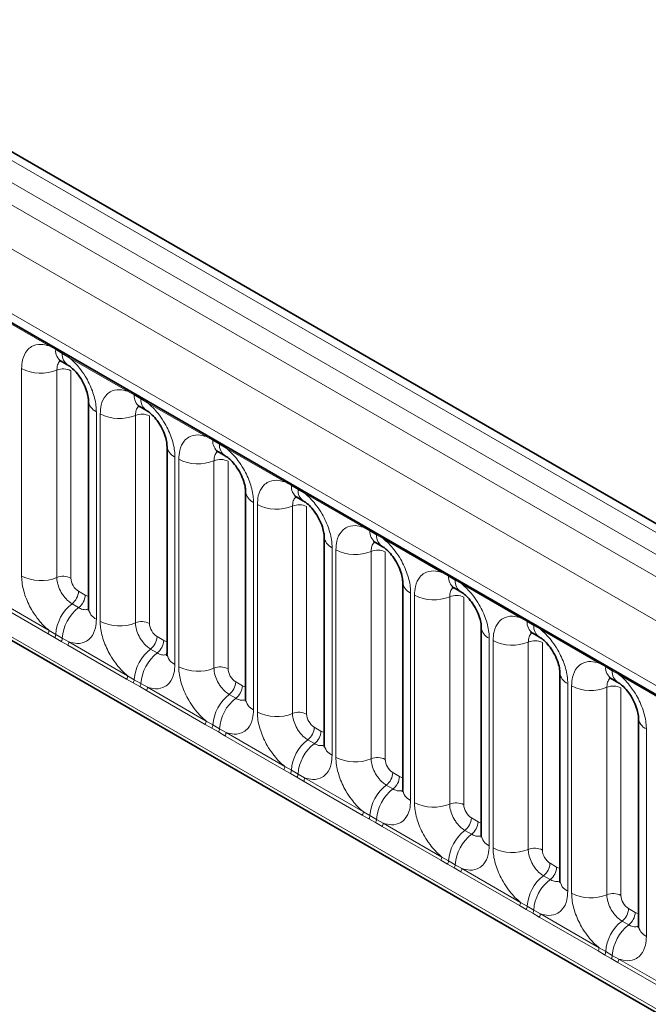
# Model space of a CAD drawing. Units: millimetres. Extents: x 15 to 416, y 5 to 292.
# Drawn here: x 343 to 349, y 205 to 214 of the extents above; entities that cross this region are included whole.
import ezdxf

# ---------------------------------------------------------------- set-up
doc = ezdxf.new("R2010")
doc.units = ezdxf.units.MM

msp = doc.modelspace()

# ---------------------------------------------------------------- linework, layer by layer
at = {"color": 8, "linetype": 'Continuous', "lineweight": 18}
for p, q in [((383.653, 189.3868), (313.1576, 230.0829)), ((312.9777, 229.9827), (383.4763, 189.2847)), ((312.8009, 229.877), (383.2964, 189.1809)), ((383.1202, 188.8761), (312.6266, 229.5712)), ((313.26, 228.6035), (382.4868, 188.6397)), ((312.6266, 225.9387), (383.1202, 185.2436)), ((382.4868, 185.6422), (313.26, 225.606)), ((343.1182, 211.2695), (342.5736, 211.5839)), ((343.1794, 211.2351), (343.1182, 211.2695)), ((343.2409, 211.1996), (343.1794, 211.2351)), ((343.302, 211.1634), (343.2409, 211.1996)), ((343.8465, 210.8491), (343.302, 211.1634)), ((342.8637, 209.1343), (342.8637, 211.0589)), ((343.1902, 211.0453), (343.1902, 209.1208)), ((343.3208, 211.0399), (343.3208, 209.1153)), ((343.9077, 210.8147), (343.8465, 210.8491)), ((343.9692, 210.7792), (343.9077, 210.8147)), ((344.0303, 210.743), (343.9692, 210.7792)), ((344.5748, 210.4286), (344.0303, 210.743)), ((343.5564, 210.659), (343.5564, 208.7344)), ((343.592, 208.7138), (343.592, 210.6384)), ((343.9185, 210.6249), (343.9185, 208.7003)), ((344.0491, 210.6195), (344.0491, 208.6949)), ((344.636, 210.3942), (344.5748, 210.4286)), ((344.6975, 210.3587), (344.636, 210.3942)), ((344.7586, 210.3225), (344.6975, 210.3587)), ((345.3031, 210.0082), (344.7586, 210.3225)), ((344.2847, 210.2385), (344.2847, 208.3139)), ((344.3203, 208.2934), (344.3203, 210.218)), ((344.6468, 210.2044), (344.6468, 208.2799)), ((344.7774, 210.199), (344.7774, 208.2744)), ((345.3643, 209.9738), (345.3031, 210.0082)), ((345.4258, 209.9383), (345.3643, 209.9738)), ((345.4869, 209.9021), (345.4258, 209.9383)), ((346.0314, 209.5877), (345.4869, 209.9021)), ((345.0131, 209.8181), (345.0131, 207.8935)), ((345.0486, 207.8729), (345.0486, 209.7975)), ((345.3751, 209.784), (345.3751, 207.8594)), ((345.5057, 209.7786), (345.5057, 207.854)), ((346.0927, 209.5533), (346.0314, 209.5877)), ((346.1542, 209.5178), (346.0927, 209.5533)), ((346.2152, 209.4816), (346.1542, 209.5178)), ((346.7598, 209.1673), (346.2152, 209.4816)), ((345.7414, 209.3976), (345.7414, 207.473)), ((345.777, 207.4525), (345.777, 209.3771)), ((346.1034, 209.3635), (346.1034, 207.439)), ((346.234, 209.3581), (346.234, 207.4335)), ((346.821, 209.1329), (346.7598, 209.1673)), ((346.8825, 209.0974), (346.821, 209.1329)), ((346.9436, 209.0612), (346.8825, 209.0974)), ((347.4881, 208.7468), (346.9436, 209.0612)), ((343.1084, 208.5995), (342.5639, 208.9139)), ((342.5736, 208.9442), (343.1182, 208.6298)), ((343.3914, 208.9929), (343.4529, 208.9574)), ((346.4697, 208.9772), (346.4697, 207.0526)), ((346.5053, 207.032), (346.5053, 208.9566)), ((346.8318, 208.9431), (346.8318, 207.0185)), ((346.9624, 208.9377), (346.9624, 207.0131)), ((343.3308, 208.8771), (343.3923, 208.8416)), ((347.5493, 208.7124), (347.4881, 208.7468)), ((347.6108, 208.6769), (347.5493, 208.7124)), ((347.6719, 208.6407), (347.6108, 208.6769)), ((348.2164, 208.3264), (347.6719, 208.6407)), ((343.1696, 208.5643), (343.1084, 208.5995)), ((343.1182, 208.6298), (343.1794, 208.5937)), ((343.2311, 208.5288), (343.1696, 208.5643)), ((343.1794, 208.5937), (343.2409, 208.5582)), ((343.2409, 208.5582), (343.302, 208.5237)), ((344.1198, 208.5725), (344.1813, 208.537)), ((347.198, 208.5567), (347.198, 206.6321)), ((343.2922, 208.4934), (343.2311, 208.5288)), ((343.8367, 208.1791), (343.2922, 208.4934)), ((343.302, 208.5237), (343.8465, 208.2094)), ((344.0591, 208.4567), (344.1206, 208.4212)), ((347.2336, 206.6116), (347.2336, 208.5362)), ((347.5601, 208.5226), (347.5601, 206.5981)), ((347.6907, 208.5172), (347.6907, 206.5926)), ((348.2776, 208.292), (348.2164, 208.3264)), ((348.3391, 208.2565), (348.2776, 208.292)), ((343.8979, 208.1439), (343.8367, 208.1791)), ((343.8465, 208.2094), (343.9077, 208.1732)), ((348.4002, 208.2203), (348.3391, 208.2565)), ((348.9447, 207.9059), (348.4002, 208.2203)), ((343.9595, 208.1084), (343.8979, 208.1439)), ((343.9077, 208.1732), (343.9692, 208.1377)), ((344.0205, 208.073), (343.9595, 208.1084)), ((343.9692, 208.1377), (344.0303, 208.1033)), ((344.0303, 208.1033), (344.5748, 207.7889)), ((344.8481, 208.152), (344.9096, 208.1165)), ((347.9263, 208.1363), (347.9263, 206.2117)), ((347.9619, 206.1911), (347.9619, 208.1157)), ((348.2884, 208.1022), (348.2884, 206.1776)), ((348.419, 208.0968), (348.419, 206.1722)), ((344.565, 207.7586), (344.0205, 208.073)), ((344.7875, 208.0362), (344.849, 208.0007)), ((344.6263, 207.7234), (344.565, 207.7586)), ((344.5748, 207.7889), (344.636, 207.7528)), ((344.6878, 207.6879), (344.6263, 207.7234)), ((344.636, 207.7528), (344.6975, 207.7173)), ((345.5764, 207.7316), (345.6379, 207.6961)), ((344.7488, 207.6525), (344.6878, 207.6879)), ((344.6975, 207.7173), (344.7586, 207.6828)), ((345.2934, 207.3382), (344.7488, 207.6525)), ((344.7586, 207.6828), (345.3031, 207.3685)), ((348.6547, 207.7158), (348.6547, 205.7912)), ((345.5158, 207.6158), (345.5773, 207.5803)), ((345.3031, 207.3685), (345.3643, 207.3323)), ((345.3546, 207.303), (345.2934, 207.3382)), ((345.4161, 207.2675), (345.3546, 207.303)), ((345.3643, 207.3323), (345.4258, 207.2968)), ((345.4772, 207.2321), (345.4161, 207.2675)), ((345.4258, 207.2968), (345.4869, 207.2624)), ((346.3047, 207.3111), (346.3662, 207.2756)), ((346.0217, 206.9177), (345.4772, 207.2321)), ((345.4869, 207.2624), (346.0314, 206.948)), ((346.2441, 207.1953), (346.3056, 207.1598)), ((346.0829, 206.8825), (346.0217, 206.9177)), ((346.0314, 206.948), (346.0927, 206.9119)), ((346.0927, 206.9119), (346.1542, 206.8764)), ((346.1444, 206.847), (346.0829, 206.8825)), ((346.2055, 206.8116), (346.1444, 206.847)), ((346.1542, 206.8764), (346.2152, 206.8419)), ((346.75, 206.4973), (346.2055, 206.8116)), ((346.2152, 206.8419), (346.7598, 206.5276)), ((347.033, 206.8907), (347.0945, 206.8552)), ((346.9724, 206.7749), (347.0339, 206.7394)), ((346.8112, 206.4621), (346.75, 206.4973)), ((346.7598, 206.5276), (346.821, 206.4914)), ((346.8727, 206.4266), (346.8112, 206.4621)), ((346.821, 206.4914), (346.8825, 206.4559)), ((346.8825, 206.4559), (346.9436, 206.4215)), ((347.7614, 206.4702), (347.8229, 206.4347)), ((346.9338, 206.3912), (346.8727, 206.4266)), ((347.4783, 206.0768), (346.9338, 206.3912)), ((346.9436, 206.4215), (347.4881, 206.1071)), ((347.7007, 206.3544), (347.7622, 206.3189)), ((347.4881, 206.1071), (347.5493, 206.071)), ((347.5395, 206.0416), (347.4783, 206.0768)), ((347.6011, 206.0061), (347.5395, 206.0416)), ((347.5493, 206.071), (347.6108, 206.0355)), ((347.6621, 205.9707), (347.6011, 206.0061)), ((347.6108, 206.0355), (347.6719, 206.001)), ((347.6719, 206.001), (348.2164, 205.6867)), ((348.4897, 206.0498), (348.5512, 206.0143)), ((348.2066, 205.6564), (347.6621, 205.9707)), ((348.4291, 205.934), (348.4906, 205.8985)), ((348.2679, 205.6212), (348.2066, 205.6564)), ((348.2164, 205.6867), (348.2776, 205.6505)), ((348.2776, 205.6505), (348.3391, 205.615)), ((348.3294, 205.5857), (348.2679, 205.6212)), ((348.3904, 205.5503), (348.3294, 205.5857)), ((348.3391, 205.615), (348.4002, 205.5806)), ((348.935, 205.2359), (348.3904, 205.5503)), ((348.4002, 205.5806), (348.9447, 205.2662))]:
    msp.add_line(p, q, dxfattribs=at)
at = {"color": 7, "linetype": 'Continuous', "lineweight": 35}
for p, q in [((383.7758, 189.3986), (313.2817, 230.094)), ((313.3118, 228.489), (382.5386, 188.5253)), ((312.6266, 225.9387), (383.1202, 185.2436)), ((343.2311, 211.1267), (343.2926, 211.0912)), ((343.4832, 210.761), (343.4832, 208.8364)), ((343.9594, 210.7062), (344.0209, 210.6707)), ((344.2115, 210.3406), (344.2115, 208.416)), ((344.6877, 210.2858), (344.7492, 210.2503)), ((344.9398, 209.9201), (344.9398, 207.9955)), ((345.416, 209.8653), (345.4776, 209.8298)), ((345.6682, 209.4997), (345.6682, 207.5751)), ((346.1444, 209.4449), (346.2059, 209.4094)), ((346.3965, 209.0792), (346.3965, 207.1546)), ((346.8727, 209.0244), (346.9342, 208.9889)), ((347.1248, 208.6588), (347.1248, 206.7342)), ((347.601, 208.604), (347.6625, 208.5685)), ((347.8531, 208.2383), (347.8531, 206.3137)), ((348.3293, 208.1835), (348.3908, 208.148)), ((348.5814, 207.8179), (348.5814, 205.8933))]:
    msp.add_line(p, q, dxfattribs=at)
at = {"color": 8, "linetype": 'Continuous', "lineweight": 18}
for centre, radius, start, end in [((343.0952, 211.2708), 0.023, 356.67958, 38.09252), ((343.157, 211.2358), 0.0224, 358.37935, 38.33592), ((343.2979, 211.2251), 0.1189, 175.14198, 235.83099), ((343.2185, 211.2003), 0.0224, 358.37935, 38.33592), ((343.3588, 211.1894), 0.1183, 175.04318, 236.92624), ((343.279, 211.1647), 0.023, 356.67958, 38.09252), ((343.0416, 211.4063), 0.3903, 242.88291, 292.37029), ((343.2496, 210.9009), 0.1561, 62.88291, 112.37029), ((343.8236, 210.8504), 0.023, 356.67958, 38.09252), ((343.8853, 210.8153), 0.0224, 358.37935, 38.33592), ((343.6075, 210.7727), 0.1247, 184.88911, 245.8393), ((344.0262, 210.8046), 0.1189, 175.14198, 235.83099), ((343.9469, 210.7798), 0.0224, 358.37935, 38.33592), ((344.0871, 210.769), 0.1183, 175.04318, 236.92624), ((344.0074, 210.7443), 0.023, 356.67958, 38.09252), ((343.7699, 210.9859), 0.3903, 242.88291, 292.37029), ((343.9779, 210.4805), 0.1561, 62.88291, 112.37029), ((344.5519, 210.4299), 0.023, 356.67958, 38.09252), ((344.6137, 210.3949), 0.0224, 358.37935, 38.33592), ((344.7545, 210.3842), 0.1189, 175.14198, 235.83099), ((344.6752, 210.3594), 0.0224, 358.37935, 38.33592), ((344.3358, 210.3523), 0.1247, 184.88911, 245.8393), ((344.8154, 210.3485), 0.1183, 175.04318, 236.92624), ((344.7357, 210.3238), 0.023, 356.67958, 38.09252), ((344.4982, 210.5654), 0.3903, 242.88291, 292.37029), ((344.7062, 210.06), 0.1561, 62.88291, 112.37029), ((345.2802, 210.0095), 0.023, 356.67958, 38.09252), ((345.0641, 209.9318), 0.1247, 184.88911, 245.8393), ((345.342, 209.9744), 0.0224, 358.37935, 38.33592), ((345.4828, 209.9637), 0.1189, 175.14198, 235.83099), ((345.4035, 209.9389), 0.0224, 358.37935, 38.33592), ((345.5437, 209.9281), 0.1183, 175.04318, 236.92624), ((345.464, 209.9034), 0.023, 356.67958, 38.09252), ((345.2266, 210.145), 0.3903, 242.88291, 292.37029), ((345.4346, 209.6396), 0.1561, 62.88291, 112.37029), ((346.0085, 209.589), 0.023, 356.67958, 38.09252), ((346.0703, 209.554), 0.0224, 358.37935, 38.33592), ((346.2112, 209.5433), 0.1189, 175.14198, 235.83099), ((345.7924, 209.5114), 0.1247, 184.88911, 245.8393), ((346.1318, 209.5185), 0.0224, 358.37935, 38.33592), ((346.272, 209.5076), 0.1183, 175.04318, 236.92624), ((346.1923, 209.4829), 0.023, 356.67958, 38.09252), ((345.9549, 209.7245), 0.3903, 242.88291, 292.37029), ((346.1629, 209.2191), 0.1561, 62.88291, 112.37029), ((343.0416, 209.4817), 0.3903, 242.88291, 292.37029), ((343.2496, 208.9764), 0.1561, 62.88291, 112.37029), ((346.7368, 209.1686), 0.023, 356.67958, 38.09252), ((346.7986, 209.1335), 0.0224, 358.37935, 38.33592), ((346.9395, 209.1228), 0.1189, 175.14198, 235.83099), ((346.8601, 209.098), 0.0224, 358.37935, 38.33592), ((347.0004, 209.0872), 0.1183, 175.04318, 236.92624), ((346.5207, 209.0909), 0.1247, 184.88911, 245.8393), ((346.9206, 209.0625), 0.023, 356.67958, 38.09252), ((343.2355, 209.0008), 0.1561, 307.62647, 357.12109), ((343.297, 208.9653), 0.1561, 307.62647, 357.12109), ((346.6832, 209.3041), 0.3903, 242.88291, 292.37029), ((346.8912, 208.7987), 0.1561, 62.88291, 112.37029), ((343.571, 208.5666), 0.3926, 127.7241, 176.04371), ((343.6325, 208.5311), 0.3926, 127.7241, 176.04371), ((343.6078, 208.8485), 0.1251, 185.5369, 245.78324), ((347.4652, 208.7481), 0.023, 356.67958, 38.09252), ((343.7699, 209.0613), 0.3903, 242.88291, 292.37029), ((343.9779, 208.5559), 0.1561, 62.88291, 112.37029), ((347.2491, 208.6705), 0.1247, 184.88911, 245.8393), ((347.5269, 208.7131), 0.0224, 358.37935, 38.33592), ((347.671, 208.7039), 0.122, 175.97499, 234.99799), ((347.5885, 208.6776), 0.0224, 358.37935, 38.33592), ((347.7319, 208.6682), 0.1214, 175.89674, 235.95329), ((347.649, 208.642), 0.023, 356.67958, 38.09252), ((343.0593, 208.6321), 0.0589, 326.48815, 357.83256), ((343.1198, 208.5972), 0.0597, 326.60034, 356.63971), ((343.1813, 208.5617), 0.0597, 326.60034, 356.63971), ((343.9638, 208.5803), 0.1561, 307.62647, 357.12109), ((343.2431, 208.526), 0.0589, 326.48815, 357.83256), ((344.2994, 208.1462), 0.3926, 127.7241, 176.04371), ((344.0253, 208.5448), 0.1561, 307.62647, 357.12109), ((347.4115, 208.8836), 0.3903, 242.88291, 292.37029), ((347.6195, 208.3782), 0.1561, 62.88291, 112.37029), ((344.3609, 208.1107), 0.3926, 127.7241, 176.04371), ((344.3361, 208.4281), 0.1251, 185.5369, 245.78324), ((344.4982, 208.6408), 0.3903, 242.88291, 292.37029), ((344.7062, 208.1355), 0.1561, 62.88291, 112.37029), ((348.1935, 208.3277), 0.023, 356.67958, 38.09252), ((348.2553, 208.2926), 0.0224, 358.37935, 38.33592), ((348.3961, 208.2819), 0.1189, 175.14198, 235.83099), ((348.3168, 208.2571), 0.0224, 358.37935, 38.33592), ((343.7876, 208.2116), 0.0589, 326.48815, 357.83256), ((347.9743, 208.2478), 0.1215, 183.92666, 246.73985), ((348.457, 208.2463), 0.1183, 175.04318, 236.92624), ((348.3773, 208.2216), 0.023, 356.67958, 38.09252), ((343.8481, 208.1767), 0.0597, 326.60034, 356.63971), ((343.9096, 208.1412), 0.0597, 326.60034, 356.63971), ((343.9714, 208.1055), 0.0589, 326.48815, 357.83256), ((344.6922, 208.1599), 0.1561, 307.62647, 357.12109), ((344.7537, 208.1244), 0.1561, 307.62647, 357.12109), ((348.1398, 208.4632), 0.3903, 242.88291, 292.37029), ((348.3478, 207.9578), 0.1561, 62.88291, 112.37029), ((345.0277, 207.7257), 0.3926, 127.7241, 176.04371), ((345.0892, 207.6902), 0.3926, 127.7241, 176.04371), ((345.0644, 208.0076), 0.1251, 185.5369, 245.78324), ((345.2266, 208.2204), 0.3903, 242.88291, 292.37029), ((345.4346, 207.715), 0.1561, 62.88291, 112.37029), ((348.7057, 207.8296), 0.1247, 184.88911, 245.8393), ((344.5159, 207.7912), 0.0589, 326.48815, 357.83256), ((344.5764, 207.7563), 0.0597, 326.60034, 356.63971), ((345.4205, 207.7394), 0.1561, 307.62647, 357.12109), ((344.6379, 207.7208), 0.0597, 326.60034, 356.63971), ((344.6997, 207.6851), 0.0589, 326.48815, 357.83256), ((345.482, 207.7039), 0.1561, 307.62647, 357.12109), ((345.756, 207.3053), 0.3926, 127.7241, 176.04371), ((345.8175, 207.2698), 0.3926, 127.7241, 176.04371), ((345.7927, 207.5872), 0.1251, 185.5369, 245.78324), ((345.9549, 207.7999), 0.3903, 242.88291, 292.37029), ((346.1629, 207.2946), 0.1561, 62.88291, 112.37029), ((345.2442, 207.3707), 0.0589, 326.48815, 357.83256), ((345.3048, 207.3358), 0.0597, 326.60034, 356.63971), ((345.3663, 207.3003), 0.0597, 326.60034, 356.63971), ((346.1488, 207.319), 0.1561, 307.62647, 357.12109), ((346.2103, 207.2835), 0.1561, 307.62647, 357.12109), ((345.428, 207.2646), 0.0589, 326.48815, 357.83256), ((346.4843, 206.8848), 0.3926, 127.7241, 176.04371), ((346.5458, 206.8493), 0.3926, 127.7241, 176.04371), ((346.521, 207.1667), 0.1251, 185.5369, 245.78324), ((346.6832, 207.3795), 0.3903, 242.88291, 292.37029), ((346.8912, 206.8741), 0.1561, 62.88291, 112.37029), ((345.9726, 206.9503), 0.0589, 326.48815, 357.83256), ((346.0331, 206.9154), 0.0597, 326.60034, 356.63971), ((346.0946, 206.8799), 0.0597, 326.60034, 356.63971), ((346.1563, 206.8442), 0.0589, 326.48815, 357.83256), ((346.8771, 206.8985), 0.1561, 307.62647, 357.12109), ((346.9386, 206.863), 0.1561, 307.62647, 357.12109), ((347.2126, 206.4644), 0.3926, 127.7241, 176.04371), ((347.2741, 206.4289), 0.3926, 127.7241, 176.04371), ((347.2494, 206.7463), 0.1251, 185.5369, 245.78324), ((347.4115, 206.959), 0.3903, 242.88291, 292.37029), ((347.6195, 206.4537), 0.1561, 62.88291, 112.37029), ((346.7009, 206.5298), 0.0589, 326.48815, 357.83256), ((346.7614, 206.4949), 0.0597, 326.60034, 356.63971), ((346.8229, 206.4594), 0.0597, 326.60034, 356.63971), ((347.6054, 206.4781), 0.1561, 307.62647, 357.12109), ((346.8847, 206.4237), 0.0589, 326.48815, 357.83256), ((347.941, 206.0439), 0.3926, 127.7241, 176.04371), ((347.6669, 206.4426), 0.1561, 307.62647, 357.12109), ((348.0025, 206.0084), 0.3926, 127.7241, 176.04371), ((347.9746, 206.3236), 0.1219, 184.64937, 246.67077), ((348.1398, 206.5386), 0.3903, 242.88291, 292.37029), ((348.3478, 206.0332), 0.1561, 62.88291, 112.37029), ((347.4292, 206.1094), 0.0589, 326.48815, 357.83256), ((347.4897, 206.0745), 0.0597, 326.60034, 356.63971), ((347.5512, 206.039), 0.0597, 326.60034, 356.63971), ((347.613, 206.0033), 0.0589, 326.48815, 357.83256), ((348.3338, 206.0576), 0.1561, 307.62647, 357.12109), ((348.3953, 206.0221), 0.1561, 307.62647, 357.12109), ((348.6693, 205.6235), 0.3926, 127.7241, 176.04371), ((348.7308, 205.588), 0.3926, 127.7241, 176.04371), ((348.706, 205.9054), 0.1251, 185.5369, 245.78324), ((348.1575, 205.6889), 0.0589, 326.48815, 357.83256), ((348.218, 205.654), 0.0597, 326.60034, 356.63971), ((348.2795, 205.6185), 0.0597, 326.60034, 356.63971), ((348.3413, 205.5828), 0.0589, 326.48815, 357.83256)]:
    msp.add_arc(centre, radius, start, end, dxfattribs=at)
for centre, major_axis, ratio, start_param, end_param in [((343.3915, 209.0746), (-0.05, 0.0866), 0.578085, 0.786089, 2.355667), ((343.4529, 209.0392), (-0.0501, 0.0867), 0.576679, 2.356885, 2.798959), ((344.1198, 208.6541), (-0.05, 0.0866), 0.578085, 0.786089, 2.355667), ((344.1812, 208.6187), (-0.0501, 0.0867), 0.576679, 2.356885, 2.798959), ((344.8482, 208.2337), (-0.05, 0.0866), 0.578085, 0.786089, 2.355667), ((344.9095, 208.1983), (-0.0501, 0.0867), 0.576679, 2.356885, 2.798959), ((345.5765, 207.8132), (-0.05, 0.0866), 0.578085, 0.786089, 2.355667), ((345.6378, 207.7778), (-0.0501, 0.0867), 0.576679, 2.356885, 2.798959), ((346.3048, 207.3928), (-0.05, 0.0866), 0.578085, 0.786089, 2.355667), ((346.3661, 207.3574), (-0.0501, 0.0867), 0.576679, 2.356885, 2.798959), ((347.0331, 206.9723), (-0.05, 0.0866), 0.578085, 0.786089, 2.355667), ((347.0945, 206.9369), (-0.0501, 0.0867), 0.576679, 2.356885, 2.798959), ((347.7614, 206.5519), (-0.05, 0.0866), 0.578085, 0.786089, 2.355667), ((347.8228, 206.5165), (-0.0501, 0.0867), 0.576679, 2.356885, 2.798959), ((348.4898, 206.1314), (-0.05, 0.0866), 0.578085, 0.786089, 2.355667), ((348.5511, 206.096), (-0.0501, 0.0867), 0.576679, 2.356885, 2.798959)]:
    msp.add_ellipse(centre, major_axis=major_axis, ratio=ratio, start_param=start_param, end_param=end_param, dxfattribs=at)
for points, knots in [([(342.8637, 211.0589), (342.8654, 211.0867), (342.8697, 211.1539), (342.9043, 211.2233), (342.9627, 211.273), (343.0325, 211.2917), (343.0924, 211.2762), (343.1182, 211.2695)], [0, 0, 0, 0, 0.172764, 0.417722, 0.571, 0.81588, 1, 1, 1, 1]), ([(343.2238, 211.13), (343.22, 211.127), (343.2059, 211.1162), (343.193, 211.0875), (343.191, 211.0577), (343.1902, 211.0453)], [0, 0, 0, 0, 0.178651, 0.660253, 1, 1, 1, 1]), ([(343.302, 211.1634), (343.3063, 211.1598), (343.3453, 211.1278), (343.4034, 211.065), (343.476, 210.9554), (343.5305, 210.8348), (343.5544, 210.7278), (343.556, 210.6726), (343.5564, 210.659)], [0, 0, 0, 0, 0.030979, 0.276013, 0.429338, 0.674294, 0.919249, 1, 1, 1, 1]), ([(343.592, 210.6384), (343.5937, 210.6662), (343.598, 210.7335), (343.6326, 210.8028), (343.6911, 210.8525), (343.7608, 210.8712), (343.8208, 210.8557), (343.8465, 210.8491)], [0, 0, 0, 0, 0.172764, 0.417722, 0.571, 0.81588, 1, 1, 1, 1]), ([(344.0303, 210.743), (344.0346, 210.7394), (344.0736, 210.7074), (344.1317, 210.6446), (344.2043, 210.535), (344.2589, 210.4144), (344.2827, 210.3073), (344.2843, 210.2522), (344.2847, 210.2385)], [0, 0, 0, 0, 0.030979, 0.276013, 0.429338, 0.674294, 0.919249, 1, 1, 1, 1]), ([(343.9521, 210.7095), (343.9483, 210.7066), (343.9342, 210.6958), (343.9213, 210.667), (343.9193, 210.6372), (343.9185, 210.6249)], [0, 0, 0, 0, 0.178651, 0.660253, 1, 1, 1, 1]), ([(344.3203, 210.218), (344.3221, 210.2458), (344.3263, 210.313), (344.3609, 210.3824), (344.4194, 210.4321), (344.4891, 210.4508), (344.5491, 210.4353), (344.5748, 210.4286)], [0, 0, 0, 0, 0.172764, 0.4177222, 0.5710003, 0.8158804, 1, 1, 1, 1]), ([(344.6804, 210.2891), (344.6766, 210.2861), (344.6626, 210.2753), (344.6496, 210.2466), (344.6476, 210.2168), (344.6468, 210.2044)], [0, 0, 0, 0, 0.178651, 0.660253, 1, 1, 1, 1]), ([(344.7586, 210.3225), (344.763, 210.3189), (344.8019, 210.2869), (344.8601, 210.2241), (344.9326, 210.1145), (344.9872, 209.9939), (345.0111, 209.8869), (345.0127, 209.8317), (345.0131, 209.8181)], [0, 0, 0, 0, 0.030979, 0.276013, 0.429338, 0.674294, 0.919249, 1, 1, 1, 1]), ([(345.0486, 209.7975), (345.0504, 209.8253), (345.0546, 209.8926), (345.0893, 209.9619), (345.1477, 210.0116), (345.2175, 210.0303), (345.2774, 210.0148), (345.3031, 210.0082)], [0, 0, 0, 0, 0.172764, 0.417722, 0.571, 0.81588, 1, 1, 1, 1]), ([(345.4088, 209.8686), (345.4049, 209.8657), (345.3909, 209.8549), (345.3779, 209.8261), (345.376, 209.7963), (345.3751, 209.784)], [0, 0, 0, 0, 0.178651, 0.660253, 1, 1, 1, 1]), ([(345.4869, 209.9021), (345.4913, 209.8985), (345.5302, 209.8665), (345.5884, 209.8037), (345.6609, 209.6941), (345.7155, 209.5735), (345.7394, 209.4664), (345.741, 209.4113), (345.7414, 209.3976)], [0, 0, 0, 0, 0.0309785, 0.2760126, 0.4293382, 0.6742942, 0.9192491, 1, 1, 1, 1]), ([(345.777, 209.3771), (345.7787, 209.4049), (345.7829, 209.4721), (345.8176, 209.5415), (345.876, 209.5912), (345.9458, 209.6099), (346.0057, 209.5944), (346.0314, 209.5877)], [0, 0, 0, 0, 0.172764, 0.4177222, 0.5710003, 0.8158804, 1, 1, 1, 1]), ([(346.2152, 209.4816), (346.2196, 209.478), (346.2585, 209.446), (346.3167, 209.3832), (346.3893, 209.2736), (346.4438, 209.153), (346.4677, 209.046), (346.4693, 208.9908), (346.4697, 208.9772)], [0, 0, 0, 0, 0.030979, 0.276013, 0.429338, 0.674294, 0.919249, 1, 1, 1, 1]), ([(346.1353, 209.4467), (346.1321, 209.4442), (346.1187, 209.4338), (346.1063, 209.4056), (346.1043, 209.3758), (346.1034, 209.3635)], [0, 0, 0, 0, 0.154996, 0.650468, 1, 1, 1, 1]), ([(343.1182, 208.6298), (343.1138, 208.6334), (343.0749, 208.6654), (343.0167, 208.7282), (342.9441, 208.8378), (342.8896, 208.9584), (342.8657, 209.0655), (342.8641, 209.1206), (342.8637, 209.1343)], [0, 0, 0, 0, 0.030979, 0.276013, 0.429338, 0.674294, 0.919249, 1, 1, 1, 1]), ([(343.1902, 209.1208), (343.1903, 209.1147), (343.1911, 209.0901), (343.2017, 209.0424), (343.226, 208.9886), (343.2584, 208.9399), (343.2928, 208.9022), (343.3197, 208.8845), (343.3308, 208.8771)], [0, 0, 0, 0, 0.070739, 0.285278, 0.499774, 0.634031, 0.848619, 1, 1, 1, 1]), ([(346.5053, 208.9566), (346.507, 208.9844), (346.5113, 209.0517), (346.5459, 209.121), (346.6043, 209.1707), (346.6741, 209.1894), (346.734, 209.1739), (346.7598, 209.1673)], [0, 0, 0, 0, 0.172764, 0.417722, 0.571, 0.81588, 1, 1, 1, 1]), ([(346.8654, 209.0277), (346.8616, 209.0248), (346.8475, 209.014), (346.8346, 208.9852), (346.8326, 208.9554), (346.8318, 208.9431)], [0, 0, 0, 0, 0.1786505, 0.6602529, 1, 1, 1, 1]), ([(346.9436, 209.0612), (346.9479, 209.0576), (346.9869, 209.0256), (347.045, 208.9628), (347.1176, 208.8532), (347.1721, 208.7326), (347.196, 208.6255), (347.1976, 208.5704), (347.198, 208.5567)], [0, 0, 0, 0, 0.030979, 0.276013, 0.429338, 0.674294, 0.919249, 1, 1, 1, 1]), ([(343.3923, 208.8416), (343.3975, 208.8389), (343.4184, 208.8277), (343.4514, 208.8186), (343.473, 208.8262), (343.4823, 208.8295)], [0, 0, 0, 0, 0.158266, 0.638261, 1, 1, 1, 1]), ([(343.5564, 208.7344), (343.5547, 208.7066), (343.5505, 208.6393), (343.5158, 208.57), (343.4574, 208.5203), (343.3876, 208.5016), (343.3277, 208.5171), (343.302, 208.5237)], [0, 0, 0, 0, 0.172764, 0.4177222, 0.5710003, 0.8158804, 1, 1, 1, 1]), ([(347.2336, 208.5362), (347.2353, 208.564), (347.2396, 208.6312), (347.2742, 208.7006), (347.3327, 208.7503), (347.4024, 208.769), (347.4624, 208.7535), (347.4881, 208.7468)], [0, 0, 0, 0, 0.172764, 0.417722, 0.571, 0.81588, 1, 1, 1, 1]), ([(343.8465, 208.2094), (343.8421, 208.213), (343.8032, 208.2449), (343.745, 208.3078), (343.6725, 208.4173), (343.6179, 208.5379), (343.594, 208.645), (343.5924, 208.7002), (343.592, 208.7138)], [0, 0, 0, 0, 0.030979, 0.276013, 0.429338, 0.674294, 0.919249, 1, 1, 1, 1]), ([(343.9185, 208.7003), (343.9187, 208.6942), (343.9194, 208.6696), (343.93, 208.6219), (343.9543, 208.5682), (343.9867, 208.5194), (344.0211, 208.4817), (344.048, 208.464), (344.0591, 208.4567)], [0, 0, 0, 0, 0.070739, 0.285278, 0.499774, 0.634031, 0.848619, 1, 1, 1, 1]), ([(347.6719, 208.6407), (347.6762, 208.6371), (347.7152, 208.6051), (347.7733, 208.5423), (347.8459, 208.4327), (347.9005, 208.3121), (347.9243, 208.2051), (347.9259, 208.1499), (347.9263, 208.1363)], [0, 0, 0, 0, 0.030979, 0.276013, 0.429338, 0.674294, 0.919249, 1, 1, 1, 1]), ([(347.5937, 208.6073), (347.5899, 208.6043), (347.5758, 208.5935), (347.5629, 208.5648), (347.5609, 208.535), (347.5601, 208.5226)], [0, 0, 0, 0, 0.178651, 0.660253, 1, 1, 1, 1]), ([(344.1206, 208.4212), (344.1258, 208.4184), (344.1467, 208.4072), (344.1797, 208.3981), (344.2013, 208.4058), (344.2106, 208.409)], [0, 0, 0, 0, 0.158266, 0.638261, 1, 1, 1, 1]), ([(344.2847, 208.3139), (344.283, 208.2861), (344.2788, 208.2189), (344.2441, 208.1495), (344.1857, 208.0998), (344.1159, 208.0811), (344.056, 208.0966), (344.0303, 208.1033)], [0, 0, 0, 0, 0.172764, 0.417722, 0.571, 0.81588, 1, 1, 1, 1]), ([(344.5748, 207.7889), (344.5704, 207.7925), (344.5315, 207.8245), (344.4733, 207.8873), (344.4008, 207.9969), (344.3462, 208.1175), (344.3223, 208.2246), (344.3207, 208.2797), (344.3203, 208.2934)], [0, 0, 0, 0, 0.030979, 0.276013, 0.429338, 0.674294, 0.919249, 1, 1, 1, 1]), ([(344.6468, 208.2799), (344.647, 208.2738), (344.6477, 208.2492), (344.6583, 208.2015), (344.6827, 208.1477), (344.715, 208.099), (344.7494, 208.0613), (344.7763, 208.0436), (344.7875, 208.0362)], [0, 0, 0, 0, 0.070739, 0.285278, 0.499774, 0.634031, 0.848619, 1, 1, 1, 1]), ([(347.9619, 208.1157), (347.9637, 208.1435), (347.9679, 208.2108), (348.0025, 208.2801), (348.061, 208.3298), (348.1307, 208.3485), (348.1907, 208.333), (348.2164, 208.3264)], [0, 0, 0, 0, 0.172764, 0.417722, 0.571, 0.81588, 1, 1, 1, 1]), ([(348.322, 208.1868), (348.3182, 208.1839), (348.3042, 208.1731), (348.2912, 208.1443), (348.2892, 208.1145), (348.2884, 208.1022)], [0, 0, 0, 0, 0.178651, 0.660253, 1, 1, 1, 1]), ([(348.4002, 208.2203), (348.4046, 208.2167), (348.4435, 208.1847), (348.5017, 208.1219), (348.5742, 208.0123), (348.6288, 207.8917), (348.6527, 207.7846), (348.6543, 207.7295), (348.6547, 207.7158)], [0, 0, 0, 0, 0.030979, 0.276013, 0.429338, 0.674294, 0.919249, 1, 1, 1, 1]), ([(344.849, 208.0007), (344.8541, 207.998), (344.875, 207.9868), (344.908, 207.9777), (344.9296, 207.9853), (344.9389, 207.9886)], [0, 0, 0, 0, 0.1582662, 0.6382613, 1, 1, 1, 1]), ([(345.0131, 207.8935), (345.0113, 207.8657), (345.0071, 207.7984), (344.9725, 207.7291), (344.914, 207.6794), (344.8442, 207.6607), (344.7843, 207.6762), (344.7586, 207.6828)], [0, 0, 0, 0, 0.172764, 0.417722, 0.571, 0.81588, 1, 1, 1, 1]), ([(345.3031, 207.3685), (345.2987, 207.3721), (345.2598, 207.404), (345.2017, 207.4669), (345.1291, 207.5764), (345.0745, 207.697), (345.0506, 207.8041), (345.049, 207.8593), (345.0486, 207.8729)], [0, 0, 0, 0, 0.030979, 0.276013, 0.429338, 0.674294, 0.919249, 1, 1, 1, 1]), ([(345.3751, 207.8594), (345.3753, 207.8533), (345.376, 207.8287), (345.3867, 207.781), (345.411, 207.7272), (345.4433, 207.6785), (345.4778, 207.6408), (345.5047, 207.6231), (345.5158, 207.6158)], [0, 0, 0, 0, 0.070739, 0.285278, 0.499774, 0.634031, 0.848619, 1, 1, 1, 1]), ([(345.5773, 207.5803), (345.5825, 207.5775), (345.6034, 207.5663), (345.6375, 207.5571), (345.66, 207.5652), (345.6703, 207.5689)], [0, 0, 0, 0, 0.152561, 0.615253, 1, 1, 1, 1]), ([(345.7414, 207.473), (345.7396, 207.4452), (345.7354, 207.378), (345.7008, 207.3086), (345.6423, 207.2589), (345.5726, 207.2402), (345.5126, 207.2557), (345.4869, 207.2624)], [0, 0, 0, 0, 0.172764, 0.4177222, 0.5710003, 0.8158804, 1, 1, 1, 1]), ([(346.0314, 206.948), (346.0271, 206.9516), (345.9881, 206.9836), (345.93, 207.0464), (345.8574, 207.156), (345.8029, 207.2766), (345.779, 207.3837), (345.7774, 207.4388), (345.777, 207.4525)], [0, 0, 0, 0, 0.030979, 0.276013, 0.429338, 0.674294, 0.919249, 1, 1, 1, 1]), ([(346.1034, 207.439), (346.1036, 207.4329), (346.1043, 207.4083), (346.115, 207.3606), (346.1393, 207.3068), (346.1716, 207.2581), (346.2061, 207.2204), (346.233, 207.2027), (346.2441, 207.1953)], [0, 0, 0, 0, 0.070739, 0.285278, 0.499774, 0.634031, 0.848619, 1, 1, 1, 1]), ([(346.3056, 207.1598), (346.3108, 207.1571), (346.3317, 207.1459), (346.3646, 207.1368), (346.3863, 207.1444), (346.3956, 207.1477)], [0, 0, 0, 0, 0.158266, 0.638261, 1, 1, 1, 1]), ([(346.4697, 207.0526), (346.468, 207.0248), (346.4637, 206.9575), (346.4291, 206.8882), (346.3707, 206.8385), (346.3009, 206.8198), (346.241, 206.8353), (346.2152, 206.8419)], [0, 0, 0, 0, 0.172764, 0.417722, 0.571, 0.81588, 1, 1, 1, 1]), ([(346.7598, 206.5276), (346.7554, 206.5312), (346.7165, 206.5631), (346.6583, 206.626), (346.5857, 206.7355), (346.5312, 206.8561), (346.5073, 206.9632), (346.5057, 207.0184), (346.5053, 207.032)], [0, 0, 0, 0, 0.030979, 0.276013, 0.429338, 0.674294, 0.919249, 1, 1, 1, 1]), ([(346.8318, 207.0185), (346.8319, 207.0124), (346.8327, 206.9878), (346.8433, 206.9401), (346.8676, 206.8863), (346.9, 206.8376), (346.9344, 206.7999), (346.9613, 206.7822), (346.9724, 206.7749)], [0, 0, 0, 0, 0.070739, 0.285278, 0.499774, 0.634031, 0.848619, 1, 1, 1, 1]), ([(347.0339, 206.7394), (347.0391, 206.7366), (347.06, 206.7254), (347.093, 206.7163), (347.1146, 206.724), (347.1239, 206.7272)], [0, 0, 0, 0, 0.158266, 0.638261, 1, 1, 1, 1]), ([(347.198, 206.6321), (347.1963, 206.6043), (347.1921, 206.5371), (347.1574, 206.4677), (347.099, 206.418), (347.0292, 206.3993), (346.9693, 206.4148), (346.9436, 206.4215)], [0, 0, 0, 0, 0.172764, 0.4177222, 0.5710003, 0.8158804, 1, 1, 1, 1]), ([(347.4881, 206.1071), (347.4837, 206.1107), (347.4448, 206.1427), (347.3866, 206.2055), (347.3141, 206.3151), (347.2595, 206.4357), (347.2356, 206.5428), (347.234, 206.5979), (347.2336, 206.6116)], [0, 0, 0, 0, 0.030979, 0.276013, 0.429338, 0.674294, 0.919249, 1, 1, 1, 1]), ([(347.5601, 206.5981), (347.5603, 206.592), (347.561, 206.5674), (347.5716, 206.5197), (347.5959, 206.4659), (347.6283, 206.4172), (347.6627, 206.3795), (347.6896, 206.3618), (347.7007, 206.3544)], [0, 0, 0, 0, 0.070739, 0.285278, 0.499774, 0.634031, 0.848619, 1, 1, 1, 1]), ([(347.7622, 206.3189), (347.7674, 206.3162), (347.7883, 206.305), (347.8213, 206.2959), (347.8429, 206.3035), (347.8522, 206.3068)], [0, 0, 0, 0, 0.1582662, 0.6382613, 1, 1, 1, 1]), ([(347.9263, 206.2117), (347.9246, 206.1839), (347.9204, 206.1166), (347.8857, 206.0473), (347.8273, 205.9976), (347.7575, 205.9789), (347.6976, 205.9944), (347.6719, 206.001)], [0, 0, 0, 0, 0.172764, 0.417722, 0.571, 0.81588, 1, 1, 1, 1]), ([(348.2164, 205.6867), (348.212, 205.6903), (348.1731, 205.7222), (348.1149, 205.7851), (348.0424, 205.8946), (347.9878, 206.0152), (347.9639, 206.1223), (347.9623, 206.1775), (347.9619, 206.1911)], [0, 0, 0, 0, 0.030979, 0.276013, 0.429338, 0.674294, 0.919249, 1, 1, 1, 1]), ([(348.2884, 206.1776), (348.2886, 206.1715), (348.2893, 206.1469), (348.2999, 206.0992), (348.3243, 206.0454), (348.3566, 205.9967), (348.391, 205.959), (348.4179, 205.9413), (348.4291, 205.934)], [0, 0, 0, 0, 0.070739, 0.285278, 0.499774, 0.634031, 0.848619, 1, 1, 1, 1]), ([(348.4906, 205.8985), (348.4957, 205.8957), (348.5166, 205.8845), (348.5496, 205.8754), (348.5712, 205.8831), (348.5805, 205.8863)], [0, 0, 0, 0, 0.158266, 0.638261, 1, 1, 1, 1]), ([(348.6547, 205.7912), (348.6529, 205.7634), (348.6487, 205.6962), (348.6141, 205.6268), (348.5556, 205.5771), (348.4858, 205.5584), (348.4259, 205.5739), (348.4002, 205.5806)], [0, 0, 0, 0, 0.172764, 0.417722, 0.571, 0.81588, 1, 1, 1, 1])]:
    msp.add_open_spline(points, degree=3, knots=knots, dxfattribs=at)
at = {"color": 7, "linetype": 'Continuous', "lineweight": 35}
for points, knots in [([(343.211, 211.136), (343.2111, 211.1363), (343.2114, 211.1369), (343.2258, 211.1289), (343.2321, 211.1255)], [0, 0, 0, 0, 0.564392, 1, 1, 1, 1]), ([(343.2936, 211.0897), (343.2986, 211.087), (343.3124, 211.0794), (343.3486, 211.0489), (343.3938, 210.9973), (343.4374, 210.9277), (343.4678, 210.8556), (343.482, 210.7951), (343.4824, 210.772), (343.4826, 210.762)], [0, 0, 0, 0, 0.07685, 0.212853, 0.372777, 0.547928, 0.726186, 0.882343, 1, 1, 1, 1]), ([(343.9393, 210.7155), (343.9395, 210.7159), (343.9397, 210.7164), (343.9541, 210.7085), (343.9604, 210.705)], [0, 0, 0, 0, 0.564392, 1, 1, 1, 1]), ([(344.0219, 210.6693), (344.0269, 210.6665), (344.0407, 210.6589), (344.0769, 210.6284), (344.1221, 210.5769), (344.1658, 210.5072), (344.1961, 210.4352), (344.2103, 210.3746), (344.2107, 210.3515), (344.2109, 210.3416)], [0, 0, 0, 0, 0.07685, 0.212853, 0.372777, 0.547928, 0.726186, 0.882343, 1, 1, 1, 1]), ([(344.6676, 210.2951), (344.6678, 210.2954), (344.668, 210.296), (344.6824, 210.288), (344.6887, 210.2846)], [0, 0, 0, 0, 0.564392, 1, 1, 1, 1]), ([(344.7502, 210.2488), (344.7552, 210.2461), (344.769, 210.2385), (344.8052, 210.208), (344.8504, 210.1564), (344.8941, 210.0868), (344.9244, 210.0147), (344.9386, 209.9542), (344.9391, 209.9311), (344.9392, 209.9211)], [0, 0, 0, 0, 0.07685, 0.212853, 0.372777, 0.547928, 0.726186, 0.882343, 1, 1, 1, 1]), ([(345.396, 209.8746), (345.3961, 209.875), (345.3963, 209.8755), (345.4107, 209.8676), (345.417, 209.8641)], [0, 0, 0, 0, 0.564392, 1, 1, 1, 1]), ([(345.4786, 209.8284), (345.4835, 209.8256), (345.4974, 209.818), (345.5335, 209.7875), (345.5787, 209.736), (345.6224, 209.6663), (345.6527, 209.5943), (345.6669, 209.5337), (345.6674, 209.5106), (345.6676, 209.5007)], [0, 0, 0, 0, 0.07685, 0.212853, 0.372777, 0.547928, 0.726186, 0.882343, 1, 1, 1, 1]), ([(346.1243, 209.4542), (346.1244, 209.4545), (346.1246, 209.4551), (346.1391, 209.4471), (346.1453, 209.4437)], [0, 0, 0, 0, 0.564392, 1, 1, 1, 1]), ([(346.2069, 209.4079), (346.2119, 209.4052), (346.2257, 209.3976), (346.2618, 209.3671), (346.307, 209.3155), (346.3507, 209.2459), (346.381, 209.1738), (346.3953, 209.1133), (346.3957, 209.0902), (346.3959, 209.0802)], [0, 0, 0, 0, 0.07685, 0.212853, 0.372777, 0.547928, 0.726186, 0.882343, 1, 1, 1, 1]), ([(346.8526, 209.0337), (346.8527, 209.0341), (346.853, 209.0346), (346.8674, 209.0267), (346.8737, 209.0232)], [0, 0, 0, 0, 0.564392, 1, 1, 1, 1]), ([(346.9352, 208.9875), (346.9402, 208.9847), (346.954, 208.9771), (346.9902, 208.9466), (347.0354, 208.8951), (347.079, 208.8254), (347.1094, 208.7534), (347.1236, 208.6928), (347.124, 208.6697), (347.1242, 208.6598)], [0, 0, 0, 0, 0.07685, 0.212853, 0.372777, 0.547928, 0.726186, 0.882343, 1, 1, 1, 1]), ([(343.4824, 208.8385), (343.4824, 208.8312), (343.4823, 208.8138), (343.4818, 208.8147), (343.4815, 208.8152)], [0, 0, 0, 0, 0.4211569, 1, 1, 1, 1]), ([(347.5809, 208.6133), (347.5811, 208.6136), (347.5813, 208.6142), (347.5958, 208.6062), (347.6021, 208.6027)], [0, 0, 0, 0, 0.562088, 1, 1, 1, 1]), ([(347.6636, 208.567), (347.6686, 208.5642), (347.6824, 208.5566), (347.7185, 208.5262), (347.7637, 208.4746), (347.8074, 208.405), (347.8377, 208.3329), (347.8519, 208.2724), (347.8523, 208.2493), (347.8525, 208.2394)], [0, 0, 0, 0, 0.076376, 0.212463, 0.372485, 0.547744, 0.72611, 0.882363, 1, 1, 1, 1]), ([(344.2107, 208.4181), (344.2107, 208.4107), (344.2106, 208.3934), (344.2101, 208.3943), (344.2098, 208.3948)], [0, 0, 0, 0, 0.421157, 1, 1, 1, 1]), ([(348.3092, 208.1928), (348.3094, 208.1932), (348.3096, 208.1937), (348.324, 208.1858), (348.3303, 208.1823)], [0, 0, 0, 0, 0.5643918, 1, 1, 1, 1]), ([(348.3918, 208.1466), (348.3968, 208.1438), (348.4106, 208.1362), (348.4468, 208.1057), (348.492, 208.0542), (348.5357, 207.9845), (348.566, 207.9125), (348.5802, 207.8519), (348.5807, 207.8288), (348.5808, 207.8189)], [0, 0, 0, 0, 0.07685, 0.212853, 0.372777, 0.547928, 0.726186, 0.882343, 1, 1, 1, 1]), ([(344.939, 207.9976), (344.939, 207.9903), (344.9389, 207.9729), (344.9384, 207.9738), (344.9381, 207.9743)], [0, 0, 0, 0, 0.421157, 1, 1, 1, 1]), ([(345.6674, 207.5772), (345.6673, 207.5698), (345.6672, 207.5525), (345.6667, 207.5534), (345.6664, 207.5539)], [0, 0, 0, 0, 0.421157, 1, 1, 1, 1]), ([(346.3957, 207.1567), (346.3956, 207.1494), (346.3955, 207.132), (346.395, 207.1329), (346.3948, 207.1334)], [0, 0, 0, 0, 0.421157, 1, 1, 1, 1]), ([(347.124, 206.7363), (347.124, 206.7289), (347.1239, 206.7116), (347.1234, 206.7125), (347.1231, 206.713)], [0, 0, 0, 0, 0.421157, 1, 1, 1, 1]), ([(347.8523, 206.3157), (347.8523, 206.3084), (347.8522, 206.2911), (347.8517, 206.292), (347.8514, 206.2925)], [0, 0, 0, 0, 0.4195821, 1, 1, 1, 1]), ([(348.5806, 205.8954), (348.5806, 205.888), (348.5805, 205.8707), (348.58, 205.8716), (348.5797, 205.8721)], [0, 0, 0, 0, 0.421157, 1, 1, 1, 1])]:
    msp.add_open_spline(points, degree=3, knots=knots, dxfattribs=at)

doc.saveas('drawing.dxf')
